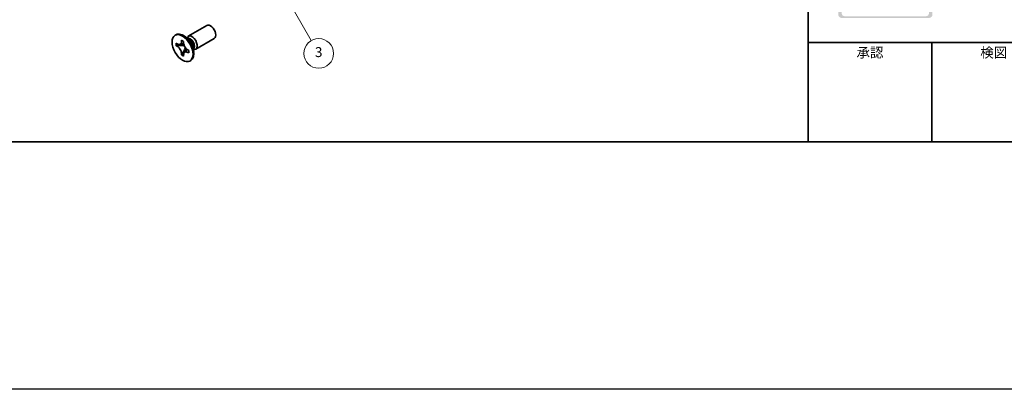
# Model space of a CAD drawing. Units: millimetres. Extents: x -50 to 7559, y -50 to 5138.
# Drawn here: x 51 to 250, y 4344 to 4418 of the extents above; entities that cross this region are included whole.
import ezdxf
from ezdxf.enums import TextEntityAlignment as Align

# ---------------------------------------------------------------- set-up
doc = ezdxf.new("R2010")
doc.units = ezdxf.units.MM
doc.header["$LTSCALE"] = 2
doc.linetypes.add('CHAIN', pattern=[0.3543, 0.2362, -0.0295, 0.0591, -0.0295])
for name, color, linetype, lineweight in [('Border (ISO)', 7, 'Continuous', 35), ('Hatch (ISO)', 1, 'Continuous', 18), ('Symbol (TK)', 100, 'Continuous', 18), ('Title (ISO)', 7, 'Continuous', 35), ('Visible (ISO)', 7, 'Continuous', 35), ('Visible Narrow (ISO)', 7, 'Continuous', 25)]:
    doc.layers.add(name, color=color, linetype=linetype, lineweight=lineweight)
doc.styles.add('Note Text (TK)', font='txt')
doc.styles.add('Note Text (TK2)', font='txt')

# ---------------------------------------------------------------- blocks, each defined once
blk = doc.blocks.new('図面枠 tk図枠')
at = {"layer": 'Border (ISO)'}
blk.add_line((14.5, 8), (405.5, 8), dxfattribs=at)
blk = doc.blocks.new('表題欄 tk表題欄')
at = {"layer": 'Hatch (ISO)'}
h = blk.add_hatch(color=256, dxfattribs=at)
edge = h.paths.add_edge_path(flags=0)
edge.add_arc((98.49, 235.66), 0.596, 270, 360)
edge.add_line((99.09, 235.66), (99.09, 239.07))
edge.add_arc((98.49, 239.07), 0.596, 0, 90)
edge.add_line((98.49, 239.67), (82.05, 239.67))
edge.add_arc((82.05, 239.07), 0.596, 90, 180)
edge.add_line((81.46, 239.07), (81.46, 235.66))
edge.add_arc((82.05, 235.66), 0.596, 180, 270)
edge.add_line((82.05, 235.06), (98.49, 235.06))
edge = h.paths.add_edge_path()
edge.add_line((80.76, 239.32), (80.76, 235.41))
edge.add_arc((81.46, 235.41), 0.702, 180, 270)
edge.add_line((81.46, 234.71), (99.09, 234.71))
edge.add_arc((99.09, 235.41), 0.702, 270, 360)
edge.add_line((99.79, 235.41), (99.79, 239.32))
edge.add_arc((99.09, 239.32), 0.702, 0, 90)
edge.add_line((99.09, 240.02), (81.46, 240.02))
edge.add_arc((81.46, 239.32), 0.702, 90, 180)
for points in [[(81.99, 238.51), (81.99, 238.02), (82.84, 238.02), (82.84, 236.02), (83.42, 236.02), (83.42, 238.02), (84.27, 238.02), (84.27, 238.51)], [(88.6, 236.02), (87.86, 237.25), (87.33, 236.69), (87.33, 236.02), (86.81, 236.02), (86.81, 238.51), (87.33, 238.51), (87.33, 237.46), (88.31, 238.51), (89.02, 238.51), (88.24, 237.66), (89.22, 236.02)], [(95.01, 238.51), (95.01, 236.02), (95.53, 236.02), (95.53, 237.02), (96.69, 237.02), (96.69, 236.02), (97.2, 236.02), (97.2, 238.51), (96.69, 238.51), (96.69, 237.51), (95.53, 237.51), (95.53, 238.51)], [(97.76, 238.51), (97.76, 236.02), (98.28, 236.02), (98.28, 238.51)]]:
    blk.add_hatch(color=256, dxfattribs=at).paths.add_polyline_path(points)
h = blk.add_hatch(color=256, dxfattribs=at)
h.paths.add_polyline_path([(85.51, 237.07), (84.87, 237.07), (85.19, 237.94)], flags=0)
h.paths.add_polyline_path([(85.7, 236.56), (84.68, 236.56), (84.48, 236.02), (83.87, 236.02), (84.78, 238.51), (85.6, 238.51), (86.51, 236.02), (85.89, 236.02)])
h = blk.add_hatch(color=256, dxfattribs=at)
h.paths.add_polyline_path([(90.44, 237.07), (91.08, 237.07), (90.76, 237.94)], flags=0)
h.paths.add_polyline_path([(90.06, 236.02), (90.25, 236.56), (91.27, 236.56), (91.47, 236.02), (92.08, 236.02), (91.17, 238.51), (90.35, 238.51), (89.44, 236.02)])
h = blk.add_hatch(color=256, dxfattribs=at)
edge = h.paths.add_edge_path()
edge.add_arc((93.44, 237.26), 1.27, 38.5505, 336.582)
edge.add_line((94.61, 236.76), (94.09, 236.98))
edge.add_ellipse((93.44, 237.26), major_axis=(0, -0.8), ratio=0.867347, start_angle=128.5505, end_angle=426.582, ccw=False)
edge.add_line((94.01, 237.72), (94.44, 238.06))
at = {"layer": 'Title (ISO)'}
for p, q in [((74.67, 244.72), (255.67, 244.72)), ((74.67, 209.72), (74.67, 244.72)), ((149.67, 244.72), (149.67, 209.72)), ((230.67, 244.72), (230.67, 209.72)), ((255.67, 244.72), (255.67, 209.72)), ((243.17, 240.22), (251.17, 241.22)), ((251.17, 235.22), (251.17, 241.22)), ((243.17, 240.22), (243.17, 236.22)), ((243.17, 236.22), (251.17, 235.22)), ((230.67, 231.72), (255.67, 231.72)), ((74.67, 229.72), (230.67, 229.72)), ((99.67, 229.72), (99.67, 209.72)), ((124.67, 229.72), (124.67, 209.72)), ((230.67, 220.72), (255.67, 220.72)), ((149.67, 216.72), (230.67, 216.72)), ((255.67, 209.72), (74.67, 209.72))]:
    blk.add_line(p, q, dxfattribs=at)
at = {"layer": 'Title (ISO)', "color": 4, "linetype": 'CHAIN', "lineweight": 18, "ltscale": 8.88956}
blk.add_line((238.17, 242.22), (238.17, 234.22), dxfattribs=at)
at = {"layer": 'Title (ISO)', "color": 4, "linetype": 'CHAIN', "lineweight": 18, "ltscale": 20.001633}
blk.add_line((252.17, 238.22), (234.17, 238.22), dxfattribs=at)
at = {"layer": 'Title (ISO)'}
for radius in [3, 2]:
    blk.add_circle((238.17, 238.22), radius, dxfattribs=at)
at = {"layer": 'Title (ISO)', "color": 1, "char_height": 2, "line_spacing_factor": 1.5, "style": 'Note Text (TK)'}
for s, insert, attachment_point in [('\\fＭＳ Ｐゴシック|b0|i0;\\H2.0000;品名', (151.67, 242.72), 4), ('\\fＭＳ Ｐゴシック|b0|i0;\\H2.0000;尺度', (232.67, 229.72), 4), ('\\fＭＳ Ｐゴシック|b0|i0;\\H2.0000;承認', (87.17, 227.72), 5), ('\\fＭＳ Ｐゴシック|b0|i0;\\H2.0000;検図', (112.17, 227.72), 5), ('\\fＭＳ Ｐゴシック|b0|i0;\\H2.0000;製図', (137.17, 227.72), 5), ('\\fＭＳ Ｐゴシック|b0|i0;\\H2.0000;作成日', (151.67, 213.22), 4)]:
    blk.add_mtext(s, dxfattribs=dict(at, insert=insert, attachment_point=attachment_point))
at = {"layer": 'Title (ISO)', "color": 7, "line_spacing_factor": 1.5, "style": 'Note Text (TK)'}
for s, insert, char_height, attachment_point in [('株式会社タカチ電機工業', (102.79, 237.36), 2.5, 4), ('\\fＭＳ Ｐゴシック|b0|i0;\\H2.0000;/', (243.17, 215.22), 2, 5)]:
    blk.add_mtext(s, dxfattribs=dict(at, insert=insert, char_height=char_height, attachment_point=attachment_point))
at = {"layer": 'Title (ISO)', "color": 7, "style": 'Note Text (TK)'}
for tag, p in [('<品名>_001', (157.48, 235.82)), ('<総ページ数>_001', (246.76, 213.97)), ('作成日_001', (170.82, 211.94)), ('<ページ_No.>_001', (237.91, 213.97))]:
    blk.add_attdef(tag, p, '', height=2.5, dxfattribs=at)
blk.add_attdef('<尺度>', text='', height=2.5, dxfattribs=at).set_placement((243.17, 224.22), align=Align.MIDDLE_CENTER)

msp = doc.modelspace()

# ---------------------------------------------------------------- linework, layer by layer
at = {"color": 6}
msp.add_lwpolyline([(-50, 5005.5), (3062.5, 5005.5), (3062.5, 4343.5), (-50, 4343.5)], close=True, dxfattribs=at)
at = {"layer": 'Symbol (TK)', "color": 100}
msp.add_line((99.6217, 4431.3019), (109.6457, 4413.9398), dxfattribs=at)
at = {"layer": 'Symbol (TK)'}
msp.add_circle((111.1457, 4411.3417), 3, dxfattribs=at)
at = {"layer": 'Visible (ISO)'}
for p, q in [((84.7968, 4414.7948), (88.5516, 4416.9626)), ((82.1447, 4414.9956), (82.3215, 4415.0977)), ((82.3719, 4412.8874), (82.3719, 4413.3773)), ((82.3719, 4413.3773), (82.5841, 4413.2549)), ((83.4326, 4413.7448), (83.4326, 4413.9897)), ((83.4326, 4413.9897), (83.8568, 4413.7448)), ((83.8568, 4413.7448), (83.8568, 4413.4998)), ((84.9946, 4414.0611), (84.2111, 4414.6825)), ((84.5196, 4414.4378), (84.5801, 4414.5578)), ((86.2968, 4412.1967), (90.0516, 4414.3645)), ((82.6813, 4413.066), (82.3719, 4412.8874)), ((82.5841, 4412.765), (82.3719, 4412.8874)), ((82.6813, 4413.2052), (82.6813, 4413.066)), ((83.9438, 4413.0175), (82.6813, 4413.066)), ((83.7419, 4411.2289), (84.3311, 4412.3466)), ((84.7054, 4412.0301), (84.9175, 4411.9076)), ((84.9175, 4411.4177), (84.7054, 4411.5402)), ((84.9175, 4411.9076), (84.9175, 4411.4177)), ((85.7603, 4412.7348), (85.9067, 4411.7456)), ((85.8491, 4412.135), (85.9832, 4412.1275)), ((83.4326, 4411.0503), (83.4326, 4411.2953)), ((83.4326, 4411.0503), (83.7419, 4411.2289)), ((83.8568, 4410.8054), (83.4326, 4411.0503)), ((83.7419, 4411.2289), (83.8624, 4411.1594)), ((83.8568, 4411.0503), (83.8568, 4410.8054)), ((85.1447, 4409.7995), (85.3215, 4409.9015))]:
    msp.add_line(p, q, dxfattribs=at)
msp.add_ellipse((83.6447, 4412.3975), major_axis=(-1.5, 2.5981), ratio=0.57735027, dxfattribs=at)
for centre, major_axis, start_param, end_param in [((83.8215, 4412.4996), (-1.5, 2.5981), 3.14159265, 6.28318531), ((89.3016, 4415.6635), (-0.75, 1.299), 3.14159265, 6.28318531), ((85.5468, 4413.4957), (-0.75, 1.299), 2.78022553, 6.64455243), ((85.1933, 4413.2916), (-0.625, 1.0825), 3.17115745, 6.25362051)]:
    msp.add_ellipse(centre, major_axis=major_axis, ratio=0.57735027, start_param=start_param, end_param=end_param, dxfattribs=at)
for points, knots in [([(83.4326, 4413.7448), (83.4326, 4413.7154), (83.4314, 4413.6867), (83.4268, 4413.6298), (83.4232, 4413.6018), (83.4084, 4413.5181), (83.3932, 4413.4658), (83.3519, 4413.3692), (83.3256, 4413.3257), (83.2334, 4413.216), (83.1547, 4413.1688), (82.99, 4413.1339), (82.9099, 4413.1361), (82.7471, 4413.1744), (82.6658, 4413.2077), (82.5841, 4413.2549)], [0, 0, 0, 0, 0.010798916, 0.010798916, 0.021961727, 0.021961727, 0.045257146, 0.045257146, 0.069525905, 0.069525905, 0.116754864, 0.116754864, 0.154152318, 0.154152318, 0.188823604, 0.188823604, 0.188823604, 0.188823604]), ([(84.7054, 4412.0301), (84.6799, 4412.0448), (84.6545, 4412.0608), (84.6029, 4412.096), (84.5768, 4412.1152), (84.497, 4412.1783), (84.4441, 4412.2264), (84.3398, 4412.3343), (84.2889, 4412.3941), (84.1479, 4412.582), (84.0676, 4412.7192), (83.9551, 4412.9744), (83.917, 4413.0888), (83.8686, 4413.3048), (83.8568, 4413.4054), (83.8568, 4413.4998)], [0, 0, 0, 0, 0.010798916, 0.010798916, 0.021961727, 0.021961727, 0.045257146, 0.045257146, 0.069525905, 0.069525905, 0.116754864, 0.116754864, 0.154152318, 0.154152318, 0.188823604, 0.188823604, 0.188823604, 0.188823604]), ([(82.5841, 4412.765), (82.6095, 4412.7503), (82.6349, 4412.7343), (82.6865, 4412.6991), (82.7126, 4412.6799), (82.7924, 4412.6168), (82.8453, 4412.5687), (82.9496, 4412.4608), (83.0005, 4412.401), (83.1415, 4412.213), (83.2218, 4412.0759), (83.3344, 4411.8207), (83.3725, 4411.7063), (83.4208, 4411.4903), (83.4326, 4411.3896), (83.4326, 4411.2953)], [0, 0, 0, 0, 0.010798916, 0.010798916, 0.021961727, 0.021961727, 0.045257146, 0.045257146, 0.069525905, 0.069525905, 0.116754864, 0.116754864, 0.154152318, 0.154152318, 0.188823604, 0.188823604, 0.188823604, 0.188823604]), ([(83.8711, 4413.313), (83.7564, 4413.3037), (83.6434, 4413.2951), (83.4624, 4413.2736), (83.3903, 4413.262), (83.2885, 4413.2384), (83.253, 4413.2268), (83.2096, 4413.2091), (83.1958, 4413.2022), (83.1841, 4413.1954)], [0.090164851, 0.090164851, 0.090164851, 0.090164851, 0.126194147, 0.126194147, 0.152815434, 0.152815434, 0.175356929, 0.175356929, 0.190911035, 0.190911035, 0.190911035, 0.190911035]), ([(83.8568, 4411.0503), (83.8568, 4411.1797), (83.879, 4411.295), (83.9658, 4411.4852), (84.0299, 4411.5577), (84.1886, 4411.646), (84.2804, 4411.6631), (84.484, 4411.6428), (84.5941, 4411.6044), (84.7054, 4411.5402)], [0, 0, 0, 0, 0.047534213, 0.047534213, 0.095646709, 0.095646709, 0.141901189, 0.141901189, 0.189099427, 0.189099427, 0.189099427, 0.189099427]), ([(84.1054, 4411.5997), (84.1293, 4411.6135), (84.159, 4411.6348), (84.2204, 4411.6955), (84.2425, 4411.7194), (84.2976, 4411.7838), (84.332, 4411.8277), (84.4095, 4411.9323), (84.4534, 4411.9949), (84.515, 4412.0841), (84.5328, 4412.1099), (84.5507, 4412.1358)], [0, 0, 0, 0, 0.031629042, 0.031629042, 0.046446308, 0.046446308, 0.066275841, 0.066275841, 0.090813147, 0.090813147, 0.100732171, 0.100732171, 0.100732171, 0.100732171])]:
    msp.add_open_spline(points, degree=3, knots=knots, dxfattribs=at)
at = {"layer": 'Visible Narrow (ISO)'}
for centre, major_axis, start_param, end_param in [((84.9797, 4413.1683), (-0.625, 1.0825), 3.59860257, 5.82617539), ((84.8187, 4413.0753), (0.6774, -1.1733), 0.97012773, 2.17146493)]:
    msp.add_ellipse(centre, major_axis=major_axis, ratio=0.57735027, start_param=start_param, end_param=end_param, dxfattribs=at)
for points, knots in [([(83.8568, 4413.7234), (83.8031, 4413.7498), (83.7493, 4413.7711), (83.6362, 4413.7956), (83.5769, 4413.7968), (83.4893, 4413.7729), (83.4609, 4413.7611), (83.4326, 4413.7448)], [0.0089731458, 0.0089731458, 0.0089731458, 0.0089731458, 0.0317856458, 0.0317856458, 0.0569418958, 0.0569418958, 0.0689731458, 0.0689731458, 0.0689731458, 0.0689731458]), ([(83.9977, 4412.8778), (83.9926, 4412.8777), (83.9875, 4412.8776), (83.8671, 4412.8755), (83.7469, 4412.8765), (83.5064, 4412.8784), (83.3862, 4412.8793), (83.1558, 4412.8754), (83.0457, 4412.8705), (82.8455, 4412.8492), (82.7555, 4412.8327), (82.6448, 4412.7954), (82.6124, 4412.7813), (82.5841, 4412.765)], [-0.044806562, -0.044806562, -0.044806562, -0.044806562, -0.043683104, -0.043683104, -0.018526854, -0.018526854, 0.006629396, 0.006629396, 0.031785646, 0.031785646, 0.056941896, 0.056941896, 0.068973146, 0.068973146, 0.068973146, 0.068973146]), ([(83.4326, 4411.2953), (83.4609, 4411.3116), (83.4893, 4411.3326), (83.5769, 4411.4099), (83.6362, 4411.4796), (83.7548, 4411.6423), (83.8141, 4411.7352), (83.9327, 4411.9328), (83.992, 4412.0374), (84.1106, 4412.2466), (84.1699, 4412.3512), (84.2318, 4412.4544), (84.2345, 4412.4588), (84.2371, 4412.4632)], [-0.068973146, -0.068973146, -0.068973146, -0.068973146, -0.056941896, -0.056941896, -0.031785646, -0.031785646, -0.006629396, -0.006629396, 0.018526854, 0.018526854, 0.043683104, 0.043683104, 0.044806562, 0.044806562, 0.044806562, 0.044806562]), ([(84.7054, 4411.5402), (84.7337, 4411.5566), (84.7581, 4411.5753), (84.8227, 4411.6392), (84.8512, 4411.6912), (84.8865, 4411.8014), (84.895, 4411.8585), (84.899, 4411.9183)], [-0.0689731458, -0.0689731458, -0.0689731458, -0.0689731458, -0.0569418958, -0.0569418958, -0.0317856458, -0.0317856458, -0.0089731458, -0.0089731458, -0.0089731458, -0.0089731458])]:
    msp.add_open_spline(points, degree=3, knots=knots, dxfattribs=at)

# ---------------------------------------------------------------- block references
msp.add_blockref('図面枠 tk図枠', (-14.5, 4385.5))
ref = msp.add_blockref('表題欄 tk表題欄', (135.3349, 4183.7845))
ref.add_attrib('<品名>_001', 'フリーサイズケース', (292.8153, 4419.6009), dxfattribs={"layer": 'Title (ISO)', "color": 7, "height": 2.5, "style": 'Note Text (TK)'})
ref.add_attrib('作成日_001', '2019/08/20', (305.8807, 4395.7287), dxfattribs={"layer": 'Title (ISO)', "color": 7, "height": 2.5, "style": 'Note Text (TK)'})
ref.add_attrib('<ページ_No.>_001', '1', (373.2401, 4397.75), dxfattribs={"layer": 'Title (ISO)', "color": 7, "height": 2.5, "style": 'Note Text (TK)'})
ref.add_attrib('<総ページ数>_001', '5', (382.0909, 4397.75), dxfattribs={"layer": 'Title (ISO)', "color": 7, "height": 2.5, "style": 'Note Text (TK)'})

# ---------------------------------------------------------------- texts
at = {"layer": 'Symbol (TK)', "color": 7, "insert": (111.1457, 4411.3359), "char_height": 2, "attachment_point": 5, "style": 'Note Text (TK2)'}
msp.add_mtext('3', dxfattribs=at)

doc.saveas('drawing.dxf')
